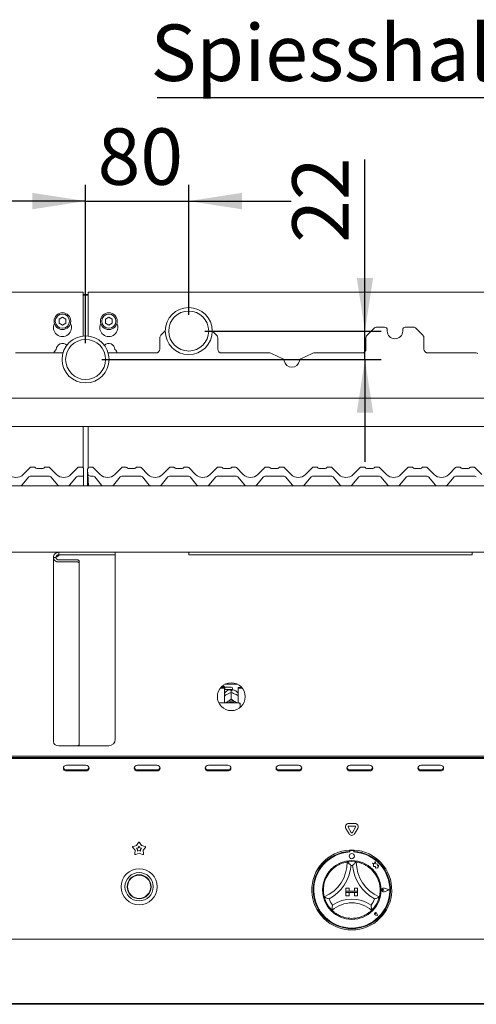
# Paper-space layout 'GMGD+Etagere' of a CAD drawing. Units: millimetres. Extents: x 5 to 415, y 5 to 292.
# Drawn here: x 82 to 110, y 166 to 228 of the extents above; entities that cross this region are included whole.
import ezdxf

# ---------------------------------------------------------------- set-up
doc = ezdxf.new("R2010")
doc.units = ezdxf.units.MM
doc.layers.add('BEMAßUNG', color=96, linetype='Continuous')
doc.styles.add('SLDTEXTSTYLE0', font='TXT', dxfattribs={"width": 0.75})
doc.dimstyles.new('SLDDIMSTYLE5', dxfattribs={"dimtxt": 3.5, "dimasz": 3.302, "dimexe": 0, "dimexo": 0.0625, "dimgap": 0.875, "dimtad": 1, "dimlfac": 12.5, "dimrnd": 1e-09, "dimzin": 12, "dimdsep": 46, "dimtxsty": 'SLDTEXTSTYLE0', "dimsah": 1, "dimcen": 0.09, "dimadec": 0, "dimazin": 3, "dimtfac": 1, "dimtmove": 0, "dimatfit": 0, "dimfxl": 0, "dimfrac": 2, "dimtolj": 1, "dimtzin": 12, "dimarcsym": 0})

# ---------------------------------------------------------------- blocks, each defined once
blk = doc.blocks.new('_D_17')
at = {"layer": 'BEMAßUNG'}
for p, q in [((86.12, 207.464), (86.12, 217.288)), ((92.52, 209.224), (92.52, 217.288)), ((86.12, 216.288), (79.77, 216.288)), ((86.12, 216.288), (92.52, 216.288)), ((92.52, 216.288), (98.87, 216.288))]:
    blk.add_line(p, q, dxfattribs=at)
for points in [[(86.12, 216.288), (82.818, 216.796), (82.818, 215.78)], [(92.52, 216.288), (95.822, 215.78), (95.822, 216.796)]]:
    blk.add_solid(points, dxfattribs=at)
at = {"layer": 'BEMAßUNG', "insert": (86.866, 220.799), "char_height": 3.5, "attachment_point": 1, "style": 'SLDTEXTSTYLE0'}
blk.add_mtext('80', dxfattribs=at)
blk = doc.blocks.new('_D_18')
at = {"layer": 'BEMAßUNG'}
for p, q in [((103.456, 208.224), (103.456, 218.874)), ((93.52, 208.224), (104.456, 208.224)), ((103.456, 206.464), (103.456, 208.224)), ((87.12, 206.464), (104.456, 206.464)), ((103.456, 206.464), (103.456, 200.114))]:
    blk.add_line(p, q, dxfattribs=at)
for points in [[(103.456, 208.224), (103.964, 211.526), (102.948, 211.526)], [(103.456, 206.464), (102.948, 203.162), (103.964, 203.162)]]:
    blk.add_solid(points, dxfattribs=at)
at = {"layer": 'BEMAßUNG', "insert": (98.945, 213.701), "char_height": 3.5, "attachment_point": 1, "rotation": 90, "style": 'SLDTEXTSTYLE0'}
blk.add_mtext('22', dxfattribs=at)
blk = doc.blocks.new('SW_NOTE_13')
at = {"layer": 'BEMAßUNG', "color": 0}
blk.add_line((-26.198, 0), (0, 0), dxfattribs=at)
at = {"layer": 'BEMAßUNG', "color": 0, "insert": (-26.617, 4.522), "char_height": 3.5, "attachment_point": 1, "style": 'SLDTEXTSTYLE0'}
blk.add_mtext('Spiesshalter', dxfattribs=at)

psp = doc.layouts.new('GMGD+Etagere')

# ---------------------------------------------------------------- linework, layer by layer
at = {"color": 7, "linetype": 'Continuous', "lineweight": 15}
for p, q in [((85.95972, 210.63749), (59.87972, 210.63749)), ((85.95972, 210.63749), (85.95972, 210.39748)), ((85.95972, 210.4976), (86.27972, 210.4976)), ((85.95972, 210.45619), (86.27972, 210.45619)), ((85.95972, 207.91539), (85.95972, 210.39748)), ((112.35972, 210.63749), (86.27972, 210.63749)), ((86.27972, 210.39748), (86.27972, 210.63749)), ((86.27972, 210.39748), (86.27972, 207.91539)), ((84.67972, 209.07766), (84.47172, 208.95757)), ((84.47172, 208.95757), (84.47172, 208.7174)), ((84.88772, 208.95757), (84.67972, 209.07766)), ((84.88772, 208.7174), (84.88772, 208.95757)), ((87.55972, 209.07766), (87.35172, 208.95757)), ((87.35172, 208.95757), (87.35172, 208.7174)), ((87.76772, 208.95757), (87.55972, 209.07766)), ((87.76772, 208.7174), (87.76772, 208.95757)), ((84.47172, 208.7174), (84.67972, 208.59731)), ((84.67972, 208.59731), (84.88772, 208.7174)), ((87.35172, 208.7174), (87.55972, 208.59731)), ((87.55972, 208.59731), (87.76772, 208.7174)), ((104.00942, 208.39389), (103.59001, 207.97447)), ((104.67972, 208.46418), (104.17913, 208.46418)), ((104.83972, 208.30418), (104.83972, 208.22418)), ((105.79972, 208.22418), (105.79972, 208.30418)), ((106.4603, 208.46418), (105.95972, 208.46418)), ((107.04942, 207.97447), (106.63001, 208.39389)), ((90.71972, 207.10418), (90.71972, 207.80477)), ((91.05986, 208.24432), (90.79001, 207.97447)), ((94.24942, 207.97447), (93.97958, 208.24432)), ((94.31972, 207.80477), (94.31972, 207.10418)), ((103.51972, 207.10418), (103.51972, 207.80477)), ((107.11972, 207.80477), (107.11972, 207.10418)), ((81.75972, 206.86418), (84.71558, 206.86418)), ((87.52385, 206.86418), (90.47972, 206.86418)), ((94.55972, 206.86418), (97.56054, 206.86418)), ((98.35815, 206.50377), (97.66535, 206.84009)), ((100.17408, 206.84009), (99.48128, 206.50377)), ((100.27889, 206.86418), (103.27972, 206.86418)), ((107.35972, 206.86418), (110.36054, 206.86418)), ((33.31971, 204.06418), (138.91972, 204.06418)), ((137.6203, 202.30418), (34.61913, 202.30418)), ((85.95972, 199.74363), (85.95972, 202.30418)), ((86.27972, 202.30418), (86.27972, 199.73533)), ((82.25227, 199.33163), (82.68136, 199.76073)), ((82.73795, 199.78418), (82.92603, 199.78418)), ((83.6334, 199.78418), (83.82148, 199.78418)), ((83.87807, 199.76073), (84.30717, 199.33163)), ((85.21226, 199.33163), (85.64136, 199.76073)), ((85.69795, 199.78418), (85.88603, 199.78418)), ((86.25804, 199.68454), (86.27642, 199.72596)), ((86.25996, 199.68529), (86.27601, 199.72446)), ((86.3534, 199.78418), (86.54148, 199.78418)), ((86.59805, 199.76075), (86.59807, 199.76073)), ((86.59807, 199.76073), (87.02717, 199.33163)), ((87.93226, 199.33163), (88.36136, 199.76073)), ((88.41795, 199.78418), (88.60603, 199.78418)), ((89.3134, 199.78418), (89.50148, 199.78418)), ((89.55807, 199.76073), (89.98717, 199.33163)), ((90.89226, 199.33163), (91.32136, 199.76073)), ((91.32136, 199.76073), (91.32138, 199.76075)), ((91.37795, 199.78418), (91.56603, 199.78418)), ((92.2734, 199.78418), (92.46148, 199.78418)), ((92.51805, 199.76075), (92.51807, 199.76073)), ((92.51807, 199.76073), (92.94717, 199.33163)), ((93.85226, 199.33163), (94.28136, 199.76073)), ((94.28136, 199.76073), (94.28138, 199.76075)), ((94.33795, 199.78418), (94.52603, 199.78418)), ((95.2334, 199.78418), (95.42148, 199.78418)), ((95.47805, 199.76075), (95.47807, 199.76073)), ((95.47807, 199.76073), (95.90717, 199.33163)), ((96.81227, 199.33163), (97.24136, 199.76073)), ((97.29795, 199.78418), (97.48603, 199.78418)), ((98.1934, 199.78418), (98.38148, 199.78418)), ((98.43805, 199.76075), (98.43807, 199.76073)), ((98.43807, 199.76073), (98.86717, 199.33163)), ((99.77227, 199.33163), (100.20136, 199.76073)), ((100.25795, 199.78418), (100.44603, 199.78418)), ((101.1534, 199.78418), (101.34148, 199.78418)), ((101.39805, 199.76075), (101.39807, 199.76073)), ((101.39807, 199.76073), (101.82717, 199.33163)), ((102.73227, 199.33163), (103.16136, 199.76073)), ((103.21795, 199.78418), (103.40603, 199.78418)), ((104.1134, 199.78418), (104.30148, 199.78418)), ((104.35805, 199.76075), (104.35807, 199.76073)), ((104.35807, 199.76073), (104.78717, 199.33163)), ((105.69227, 199.33163), (106.12136, 199.76073)), ((106.17795, 199.78418), (106.36603, 199.78418)), ((107.0734, 199.78418), (107.26148, 199.78418)), ((107.31805, 199.76075), (107.31807, 199.76073)), ((107.31807, 199.76073), (107.74717, 199.33163)), ((108.65227, 199.33163), (109.08136, 199.76073)), ((109.13795, 199.78418), (109.32603, 199.78418)), ((110.0334, 199.78418), (110.22148, 199.78418)), ((110.27805, 199.76075), (110.27807, 199.76073)), ((110.27807, 199.76073), (110.70717, 199.33163)), ((82.59173, 199.18131), (82.16742, 198.67564)), ((83.87578, 199.22418), (82.68365, 199.22418)), ((83.08603, 199.70418), (83.4734, 199.70418)), ((84.39202, 198.67564), (83.96771, 199.18131)), ((85.55173, 199.18131), (85.12742, 198.67564)), ((85.99917, 199.22418), (85.64365, 199.22418)), ((85.99917, 199.58293), (85.99917, 199.61592)), ((85.99917, 199.57626), (85.99917, 199.33164)), ((85.99917, 199.33164), (85.99917, 199.22418)), ((85.99917, 198.62418), (85.99917, 199.22418)), ((86.23972, 199.58818), (86.23972, 199.62081)), ((86.23972, 199.57848), (86.23972, 199.58818)), ((86.23972, 198.62418), (86.23972, 199.57848)), ((86.25693, 199.37581), (86.24417, 199.61922)), ((86.29632, 198.62418), (86.25693, 199.37581)), ((86.59578, 199.22418), (86.41671, 199.22418)), ((87.11202, 198.67564), (86.68771, 199.18131)), ((88.27173, 199.18131), (87.84742, 198.67564)), ((89.55578, 199.22418), (88.36365, 199.22418)), ((88.76603, 199.70418), (89.1534, 199.70418)), ((90.07202, 198.67564), (89.64771, 199.18131)), ((91.23173, 199.18131), (90.80742, 198.67564)), ((92.51578, 199.22418), (91.32365, 199.22418)), ((91.72603, 199.70418), (92.1134, 199.70418)), ((93.03202, 198.67564), (92.60771, 199.18131)), ((94.19173, 199.18131), (93.76742, 198.67564)), ((95.47578, 199.22418), (94.28365, 199.22418)), ((94.68603, 199.70418), (95.0734, 199.70418)), ((95.99202, 198.67564), (95.56771, 199.18131)), ((97.15173, 199.18131), (96.72742, 198.67564)), ((98.43578, 199.22418), (97.24365, 199.22418)), ((97.64603, 199.70418), (98.0334, 199.70418)), ((98.95201, 198.67564), (98.52771, 199.18131)), ((100.11173, 199.18131), (99.68742, 198.67564)), ((101.39578, 199.22418), (100.20365, 199.22418)), ((100.60603, 199.70418), (100.9934, 199.70418)), ((101.91201, 198.67564), (101.48771, 199.18131)), ((103.07173, 199.18131), (102.64742, 198.67564)), ((104.35578, 199.22418), (103.16365, 199.22418)), ((103.56603, 199.70418), (103.9534, 199.70418)), ((104.87201, 198.67564), (104.44771, 199.18131)), ((106.03173, 199.18131), (105.60742, 198.67564)), ((107.31578, 199.22418), (106.12365, 199.22418)), ((106.52603, 199.70418), (106.9134, 199.70418)), ((107.83201, 198.67564), (107.40771, 199.18131)), ((108.99173, 199.18131), (108.56742, 198.67564)), ((110.27578, 199.22418), (109.08365, 199.22418)), ((109.48603, 199.70418), (109.8734, 199.70418)), ((30.35971, 198.62418), (141.87972, 198.62418)), ((141.8684, 194.50418), (30.37103, 194.50418)), ((84.45172, 194.34418), (84.45172, 194.50418)), ((87.55972, 194.34418), (84.45172, 194.34418)), ((84.45172, 194.28761), (84.45172, 194.33618)), ((84.45172, 194.33618), (87.95972, 194.33618)), ((87.95972, 194.34418), (87.55972, 194.34418)), ((87.95972, 194.50418), (87.95972, 194.34418)), ((87.95972, 182.90418), (87.95972, 194.33618)), ((92.51972, 194.50418), (92.51972, 194.34418)), ((110.11972, 194.34418), (92.51972, 194.34418)), ((110.11972, 194.50418), (110.11972, 194.34418)), ((84.27972, 194.17218), (84.11972, 194.17218)), ((84.11972, 182.75956), (84.11972, 194.17218)), ((85.59972, 194.03585), (84.45172, 194.03585)), ((85.59972, 193.90903), (84.45172, 193.90903)), ((85.71972, 193.96268), (85.71972, 193.83586)), ((85.71972, 182.56958), (85.71972, 193.83586)), ((94.76398, 186.31222), (95.55546, 186.31222)), ((94.47174, 186.06685), (94.73972, 186.06685)), ((94.5134, 186.11756), (94.73972, 186.11756)), ((94.71172, 186.18418), (94.57929, 186.18418)), ((94.75172, 186.14418), (94.71172, 186.18418)), ((94.71172, 186.11756), (94.71172, 186.18418)), ((94.73972, 186.06685), (94.73972, 186.11756)), ((94.73972, 186.06685), (94.73972, 185.16097)), ((94.73972, 185.97218), (94.75172, 185.98418)), ((95.15972, 186.14418), (94.75172, 186.14418)), ((94.75172, 186.14418), (94.75172, 185.98418)), ((94.75172, 185.98418), (95.15972, 185.98418)), ((94.8829, 185.68515), (94.9165, 185.70273)), ((95.12772, 185.88125), (95.12772, 185.92351)), ((95.15956, 185.79611), (95.15972, 185.79619)), ((95.15972, 185.79619), (95.15972, 185.39047)), ((95.15972, 185.79619), (95.15987, 185.79611)), ((95.19172, 185.92351), (95.19172, 185.88125)), ((95.23172, 186.07218), (95.23172, 186.05618)), ((95.40294, 185.70273), (95.43653, 185.68515)), ((95.57972, 186.11756), (95.80603, 186.11756)), ((95.57972, 186.06685), (95.57972, 186.11756)), ((95.57972, 185.16097), (95.57972, 186.06685)), ((95.57972, 186.06685), (95.84769, 186.06685)), ((95.63972, 185.16097), (94.38535, 185.16097)), ((94.8829, 185.21182), (94.9165, 185.2294)), ((95.15972, 185.39047), (95.15956, 185.39039)), ((95.15956, 185.39039), (95.15987, 185.39039)), ((95.15987, 185.39039), (95.15972, 185.39047)), ((95.40294, 185.2294), (95.43653, 185.21182)), ((95.71972, 184.987), (95.71972, 185.14246)), ((95.71972, 184.987), (95.71972, 184.88623)), ((84.45172, 182.49641), (85.59972, 182.49641)), ((85.65352, 182.50418), (87.55972, 182.50418)), ((34.83669, 181.86418), (137.40275, 181.86418)), ((34.97972, 181.76485), (137.25971, 181.76485)), ((34.97972, 181.70485), (137.25971, 181.70485)), ((86.13972, 181.28915), (84.93972, 181.28915)), ((84.93972, 181.00274), (86.13972, 181.00274)), ((84.93972, 180.94274), (86.13972, 180.94274)), ((90.53972, 181.28915), (89.33972, 181.28915)), ((89.33972, 181.00274), (90.53972, 181.00274)), ((89.33972, 180.94274), (90.53972, 180.94274)), ((94.93972, 181.28915), (93.73972, 181.28915)), ((93.73972, 181.00274), (94.93972, 181.00274)), ((93.73972, 180.94274), (94.93972, 180.94274)), ((99.33972, 181.28915), (98.13972, 181.28915)), ((98.13972, 181.00274), (99.33972, 181.00274)), ((98.13972, 180.94274), (99.33972, 180.94274)), ((103.73972, 181.28915), (102.53972, 181.28915)), ((102.53972, 181.00274), (103.73972, 181.00274)), ((102.53972, 180.94274), (103.73972, 180.94274)), ((108.13972, 181.28915), (106.93972, 181.28915)), ((106.93972, 181.00274), (108.13972, 181.00274)), ((106.93972, 180.94274), (108.13972, 180.94274)), ((102.46651, 177.04418), (102.27436, 177.377)), ((102.60508, 177.12418), (102.41292, 177.457)), ((102.44756, 177.677), (102.83187, 177.677)), ((102.44756, 177.517), (102.83187, 177.517)), ((102.86651, 177.457), (102.67436, 177.12418)), ((103.00508, 177.377), (102.81292, 177.04418)), ((89.2834, 176.31933), (89.40601, 176.51125)), ((89.47342, 176.51125), (89.59603, 176.31933)), ((89.18679, 176.022), (89.04216, 176.19791)), ((89.06299, 176.26203), (89.2834, 176.31933)), ((89.17318, 175.79467), (89.18679, 176.022)), ((89.28504, 176.15444), (89.38443, 176.18027)), ((89.35026, 176.07511), (89.28504, 176.15444)), ((89.34412, 175.9726), (89.35026, 176.07511)), ((89.43972, 176.01012), (89.34412, 175.9726)), ((89.38443, 176.18027), (89.43972, 176.26682)), ((89.43972, 176.26682), (89.495, 176.18027)), ((89.53531, 175.9726), (89.43972, 176.01012)), ((89.495, 176.18027), (89.59439, 176.15444)), ((89.59439, 176.15444), (89.52917, 176.07511)), ((89.52917, 176.07511), (89.53531, 175.9726)), ((89.59603, 176.31933), (89.81644, 176.26203)), ((89.83728, 176.19791), (89.69264, 176.022)), ((89.69264, 176.022), (89.70625, 175.79467)), ((102.49972, 176.03222), (102.49972, 175.95209)), ((102.51572, 175.95618), (102.51572, 175.91292)), ((102.72372, 175.99618), (102.55572, 175.99618)), ((102.76372, 175.91292), (102.76372, 175.95618)), ((102.77972, 176.03222), (102.77972, 175.95209)), ((89.43972, 175.83824), (89.22772, 175.75504)), ((89.65171, 175.75504), (89.43972, 175.83824)), ((104.09158, 175.32761), (104.05316, 175.18218)), ((104.13036, 175.18073), (104.09158, 175.32761)), ((104.05316, 175.18218), (103.92372, 175.21637)), ((103.92372, 175.21637), (103.99396, 175.16384)), ((103.99396, 175.16384), (103.99396, 175.01109)), ((103.99396, 175.01109), (104.10096, 175.01743)), ((104.10096, 175.01743), (104.10706, 174.91454)), ((104.10706, 174.91454), (104.19646, 174.91983)), ((104.24666, 175.16313), (104.13036, 175.18073)), ((104.19646, 174.91983), (104.24833, 174.90613)), ((104.23222, 175.06773), (104.24666, 175.16313)), ((104.32795, 175.0734), (104.23222, 175.06773)), ((104.24833, 174.96695), (104.32795, 175.0734)), ((104.24833, 174.90613), (104.24833, 174.96695)), ((102.27972, 173.67618), (102.27972, 173.47618)), ((102.27972, 173.67618), (102.47972, 173.67618)), ((102.27972, 173.47618), (102.47972, 173.47618)), ((102.27972, 173.47618), (102.27972, 173.39618)), ((102.99972, 173.47618), (102.27972, 173.47618)), ((102.47972, 173.67618), (102.47972, 173.47618)), ((102.99972, 173.67618), (102.79972, 173.67618)), ((102.79972, 173.67618), (102.79972, 173.47618)), ((102.99972, 173.47618), (102.79972, 173.47618)), ((102.99972, 173.67618), (102.99972, 173.47618)), ((102.99972, 173.47618), (102.99972, 173.39618)), ((104.62537, 173.55618), (104.57265, 173.59244)), ((104.62537, 173.55618), (104.57265, 173.51992)), ((104.96772, 173.55618), (104.6686, 173.66989)), ((104.96772, 173.55618), (104.6686, 173.44247)), ((104.97447, 173.55618), (104.66946, 173.67214)), ((104.97447, 173.55618), (104.66946, 173.44022)), ((102.27972, 173.19618), (102.27972, 173.39618)), ((102.27972, 173.39618), (102.47972, 173.39618)), ((102.27972, 173.39618), (102.99972, 173.39618)), ((102.27972, 173.19618), (102.47972, 173.19618)), ((102.47972, 173.19618), (102.47972, 173.39618)), ((102.79972, 173.19618), (102.79972, 173.39618)), ((102.99972, 173.39618), (102.79972, 173.39618)), ((102.99972, 173.19618), (102.79972, 173.19618)), ((102.99972, 173.19618), (102.99972, 173.39618)), ((104.12464, 172.07126), (104.08504, 172.07691)), ((104.22764, 171.96825), (104.10879, 171.99202)), ((104.22662, 171.96927), (104.10895, 171.99281)), ((104.12464, 172.07126), (104.11898, 172.11085)), ((104.22662, 171.96927), (104.20309, 172.08694)), ((104.22764, 171.96825), (104.20387, 172.0871)), ((34.73972, 170.50418), (137.49972, 170.50418)), ((137.49972, 166.50418), (34.73972, 166.50418)), ((34.73972, 166.46418), (137.49972, 166.46418))]:
    psp.add_line(p, q, dxfattribs=at)
at = {"color": 7, "linetype": 'Continuous', "lineweight": 15, "flags": 128}
for points in [[(83.87805, 199.76075), (83.87806, 199.76074), (83.87807, 199.76073)], [(88.36136, 199.76073), (88.36138, 199.76074), (88.36138, 199.76075)], [(89.55805, 199.76075), (89.55806, 199.76074), (89.55807, 199.76073)], [(86.24804, 199.66473), (86.25014, 199.66974), (86.25049, 199.67051)], [(85.59972, 194.03585), (85.62313, 194.03444), (85.64564, 194.03028), (85.66638, 194.02352), (85.68457, 194.01442), (85.69949, 194.00333), (85.71058, 193.99068), (85.71741, 193.97696), (85.71972, 193.96268)], [(85.71972, 193.83586), (85.71741, 193.85014), (85.71058, 193.86386), (85.69949, 193.87651), (85.68457, 193.8876), (85.66638, 193.8967), (85.64564, 193.90346), (85.62313, 193.90762), (85.59972, 193.90903)], [(94.80911, 185.16097), (94.8316, 185.17851), (94.8829, 185.21182)], [(95.43653, 185.21182), (95.48784, 185.17851), (95.51032, 185.16097)], [(85.59972, 182.49641), (85.62313, 182.49782), (85.64564, 182.50198), (85.66638, 182.50874), (85.68457, 182.51784), (85.69949, 182.52893), (85.71058, 182.54158), (85.71741, 182.5553), (85.71972, 182.56958)], [(84.93972, 181.28915), (84.86318, 181.27597), (84.7983, 181.23842), (84.75494, 181.18223), (84.73972, 181.11595), (84.75494, 181.04967), (84.7983, 180.99347), (84.86318, 180.95593), (84.93972, 180.94274)], [(86.13972, 180.94274), (86.21625, 180.95593), (86.28114, 180.99347), (86.32449, 181.04967), (86.33972, 181.11595), (86.32449, 181.18223), (86.28114, 181.23842), (86.21625, 181.27597), (86.13972, 181.28915)], [(89.33972, 181.28915), (89.26318, 181.27597), (89.1983, 181.23842), (89.15494, 181.18223), (89.13972, 181.11595), (89.15494, 181.04967), (89.1983, 180.99347), (89.26318, 180.95593), (89.33972, 180.94274)], [(90.53972, 180.94274), (90.61625, 180.95593), (90.68114, 180.99347), (90.72449, 181.04967), (90.73972, 181.11595), (90.72449, 181.18223), (90.68114, 181.23842), (90.61625, 181.27597), (90.53972, 181.28915)], [(93.73972, 181.28915), (93.66318, 181.27597), (93.5983, 181.23842), (93.55494, 181.18223), (93.53972, 181.11595), (93.55494, 181.04967), (93.5983, 180.99347), (93.66318, 180.95593), (93.73972, 180.94274)], [(94.93972, 180.94274), (95.01625, 180.95593), (95.08114, 180.99347), (95.12449, 181.04967), (95.13972, 181.11595), (95.12449, 181.18223), (95.08114, 181.23842), (95.01625, 181.27597), (94.93972, 181.28915)], [(98.13972, 181.28915), (98.06318, 181.27597), (97.9983, 181.23842), (97.95494, 181.18223), (97.93972, 181.11595), (97.95494, 181.04967), (97.9983, 180.99347), (98.06318, 180.95593), (98.13972, 180.94274)], [(99.33972, 180.94274), (99.41625, 180.95593), (99.48114, 180.99347), (99.52449, 181.04967), (99.53972, 181.11595), (99.52449, 181.18223), (99.48114, 181.23842), (99.41625, 181.27597), (99.33972, 181.28915)], [(102.53972, 181.28915), (102.46318, 181.27597), (102.3983, 181.23842), (102.35494, 181.18223), (102.33972, 181.11595), (102.35494, 181.04967), (102.3983, 180.99347), (102.46318, 180.95593), (102.53972, 180.94274)], [(103.73972, 180.94274), (103.81625, 180.95593), (103.88114, 180.99347), (103.92449, 181.04967), (103.93972, 181.11595), (103.92449, 181.18223), (103.88114, 181.23842), (103.81625, 181.27597), (103.73972, 181.28915)], [(106.93972, 181.28915), (106.86318, 181.27597), (106.7983, 181.23842), (106.75494, 181.18223), (106.73972, 181.11595), (106.75494, 181.04967), (106.7983, 180.99347), (106.86318, 180.95593), (106.93972, 180.94274)], [(108.13972, 180.94274), (108.21625, 180.95593), (108.28114, 180.99347), (108.32449, 181.04967), (108.33972, 181.11595), (108.32449, 181.18223), (108.28114, 181.23842), (108.21625, 181.27597), (108.13972, 181.28915)]]:
    psp.add_lwpolyline(points, dxfattribs=at)
at = {"color": 7, "linetype": 'Continuous', "lineweight": 15}
for centre, radius in [((92.51972, 208.22418), 1.46), ((84.67972, 208.83749), 0.52), ((84.67972, 208.83749), 0.44), ((87.55972, 208.83749), 0.52), ((87.55972, 208.83749), 0.44), ((92.51972, 208.22418), 1.24), ((86.11972, 206.46418), 1.46), ((86.11972, 206.46418), 1.24), ((95.15972, 185.54418), 0.864), ((102.63972, 173.55618), 1.824), ((102.63972, 175.65618), 0.16), ((89.43972, 173.75618), 1.12), ((89.43972, 173.75618), 0.88), ((89.43972, 173.75618), 0.744), ((89.43972, 173.75618), 0.72)]:
    psp.add_circle(centre, radius, dxfattribs=at)
for centre, radius, start, end in [((84.67972, 208.43749), 0.56, 153.026945, 26.973055), ((87.55972, 208.43749), 0.56, 153.026945, 26.973055), ((104.17913, 208.22418), 0.24, 90, 135), ((104.67972, 208.30418), 0.16, 0, 90), ((105.95972, 208.30418), 0.16, 90, 180), ((106.46031, 208.22418), 0.24, 45, 90), ((90.95972, 207.80477), 0.24, 135, 180), ((94.07972, 207.80477), 0.24, 0, 45), ((103.75972, 207.80477), 0.24, 135, 180), ((105.31972, 208.22418), 0.48, 180, 0), ((106.87972, 207.80477), 0.24, 0, 45), ((84.67972, 206.67749), 0.56, 132.7078708, 160.5257858), ((84.67972, 207.07749), 0.38, 44.0477244, 178.265784), ((87.55972, 207.07749), 0.38, 1.734216, 135.9522756), ((87.55972, 206.67749), 0.56, 19.4742142, 47.2921292), ((90.47972, 207.10418), 0.24, 270, 0), ((94.55972, 207.10418), 0.24, 180, 270), ((103.27972, 207.10418), 0.24, 270, 0), ((107.35972, 207.10418), 0.24, 180, 270), ((97.56054, 206.62418), 0.24, 64.106353, 90), ((98.28828, 206.35984), 0.16, 9.3831124, 64.106353), ((99.55115, 206.35984), 0.16, 115.893647, 170.6168876), ((100.27889, 206.62418), 0.24, 90, 115.893647), ((110.36054, 206.62418), 0.24, 64.106353, 90), ((98.91972, 206.46418), 0.48, 189.3831124, 350.6168876), ((82.73785, 199.70424), 0.07989, 89.9395501, 134.9951436), ((82.73795, 199.70418), 0.08, 90, 135), ((82.92603, 199.70418), 0.08, 36.8698976, 90), ((83.10492, 199.86418), 0.16, 221.8103149, 270), ((83.08603, 199.82418), 0.12, 216.8824963, 270), ((83.45452, 199.86418), 0.16, 270, 318.1896851), ((83.4734, 199.82418), 0.12, 270, 323.1175037), ((83.6334, 199.70418), 0.08, 90, 143.1301024), ((83.82148, 199.70418), 0.08, 45, 90), ((83.82159, 199.70424), 0.07989, 45.0049249, 90.0604879), ((85.69785, 199.70423), 0.07989, 89.9395861, 134.9949744), ((85.69795, 199.70418), 0.08, 90, 135), ((85.88603, 199.70418), 0.08, 36.8698976, 90), ((86.06492, 199.86418), 0.16, 221.8103149, 245.7369062), ((86.04603, 199.82418), 0.12, 216.8824963, 247.0128737), ((86.15866, 199.74972), 0.12, 328.8283536, 346.7994718), ((86.3534, 199.70418), 0.08, 90, 166.8379145), ((86.54148, 199.70418), 0.08, 45, 90), ((86.54159, 199.70423), 0.07989, 45.0050256, 90.0604139), ((88.41785, 199.70424), 0.07989, 89.9395121, 134.9950751), ((88.41795, 199.70418), 0.08, 90, 135), ((88.60603, 199.70418), 0.08, 36.8698976, 90), ((88.78492, 199.86418), 0.16, 221.8103149, 270), ((88.76603, 199.82418), 0.12, 216.8824963, 270), ((89.13452, 199.86418), 0.16, 270, 318.1896851), ((89.1534, 199.82418), 0.12, 270, 323.1175037), ((89.3134, 199.70418), 0.08, 90, 143.1301024), ((89.50148, 199.70418), 0.08, 45, 90), ((89.50159, 199.70424), 0.07989, 45.0048564, 90.0604499), ((91.37785, 199.70423), 0.07989, 89.9397567, 134.9945106), ((91.37795, 199.70418), 0.08, 90, 135), ((91.56603, 199.70418), 0.08, 36.8698976, 90), ((91.74492, 199.86418), 0.16, 221.8103149, 270), ((91.72603, 199.82418), 0.12, 216.8824963, 270), ((92.09452, 199.86418), 0.16, 270, 318.1896851), ((92.1134, 199.82418), 0.12, 270, 323.1175037), ((92.2734, 199.70418), 0.08, 90, 143.1301024), ((92.46148, 199.70418), 0.08, 45, 90), ((92.46159, 199.70424), 0.07989, 45.0044976, 90.0608086), ((94.33785, 199.70423), 0.07989, 89.9397567, 134.9945106), ((94.33795, 199.70418), 0.08, 90, 135), ((94.52603, 199.70418), 0.08, 36.8698976, 90), ((94.70492, 199.86418), 0.16, 221.8103149, 270), ((94.68603, 199.82418), 0.12, 216.8824963, 270), ((95.05452, 199.86418), 0.16, 270, 318.1896851), ((95.0734, 199.82418), 0.12, 270, 323.1175037), ((95.2334, 199.70418), 0.08, 90, 143.1301024), ((95.42148, 199.70418), 0.08, 45, 90), ((95.42159, 199.70424), 0.07989, 45.0044976, 90.0608086), ((97.29785, 199.70424), 0.07989, 89.9391914, 134.9955024), ((97.29795, 199.70418), 0.08, 90, 135), ((97.48603, 199.70418), 0.08, 36.8698976, 90), ((97.66492, 199.86418), 0.16, 221.8103149, 270), ((97.64603, 199.82418), 0.12, 216.8824963, 270), ((98.01452, 199.86418), 0.16, 270, 318.1896851), ((98.0334, 199.82418), 0.12, 270, 323.1175037), ((98.1934, 199.70418), 0.08, 90, 143.1301024), ((98.38148, 199.70418), 0.08, 45, 90), ((98.38159, 199.70424), 0.07989, 45.0044976, 90.0608086), ((100.25785, 199.70424), 0.07989, 89.9391914, 134.9955024), ((100.25795, 199.70418), 0.08, 90, 135), ((100.44603, 199.70418), 0.08, 36.8698976, 90), ((100.62492, 199.86418), 0.16, 221.8103149, 270), ((100.60603, 199.82418), 0.12, 216.8824963, 270), ((100.97452, 199.86418), 0.16, 270, 318.1896851), ((100.9934, 199.82418), 0.12, 270, 323.1175037), ((101.1534, 199.70418), 0.08, 90, 143.1301024), ((101.34148, 199.70418), 0.08, 45, 90), ((101.34159, 199.70424), 0.07989, 45.0044976, 90.0608086), ((103.21785, 199.70424), 0.07989, 89.9391914, 134.9955024), ((103.21795, 199.70418), 0.08, 90, 135), ((103.40603, 199.70418), 0.08, 36.8698976, 90), ((103.58492, 199.86418), 0.16, 221.8103149, 270), ((103.56603, 199.82418), 0.12, 216.8824963, 270), ((103.93452, 199.86418), 0.16, 270, 318.1896851), ((103.9534, 199.82418), 0.12, 270, 323.1175037), ((104.1134, 199.70418), 0.08, 90, 143.1301024), ((104.30148, 199.70418), 0.08, 45, 90), ((104.30159, 199.70424), 0.07989, 45.0044976, 90.0608086), ((106.17784, 199.70424), 0.07988, 89.9380607, 134.9974859), ((106.17795, 199.70418), 0.08, 90, 135), ((106.36603, 199.70418), 0.08, 36.8698976, 90), ((106.54492, 199.86418), 0.16, 221.8103149, 270), ((106.52603, 199.82418), 0.12, 216.8824963, 270), ((106.89452, 199.86418), 0.16, 270, 318.1896851), ((106.9134, 199.82418), 0.12, 270, 323.1175037), ((107.0734, 199.70418), 0.08, 90, 143.1301024), ((107.26148, 199.70418), 0.08, 45, 90), ((107.26158, 199.70423), 0.07989, 45.0064811, 90.059678), ((109.13784, 199.70424), 0.07988, 89.9380607, 134.9974859), ((109.13795, 199.70418), 0.08, 90, 135), ((109.32603, 199.70418), 0.08, 36.8698976, 90), ((109.50492, 199.86418), 0.16, 221.8103149, 270), ((109.48603, 199.82418), 0.12, 216.8824963, 270), ((109.85452, 199.86418), 0.16, 270, 318.1896851), ((109.8734, 199.82418), 0.12, 270, 323.1175037), ((110.0334, 199.70418), 0.08, 90, 143.1301024), ((110.22148, 199.70418), 0.08, 45, 90), ((110.22158, 199.70423), 0.07989, 45.0064811, 90.059678), ((81.79972, 199.78418), 0.64, 225, 315), ((82.68365, 199.10418), 0.12, 90, 140), ((83.87578, 199.10418), 0.12, 40, 90), ((84.75972, 199.78418), 0.64, 225, 315), ((85.64365, 199.10418), 0.12, 90, 140), ((86.364, 199.6255), 0.12, 148.8283536, 183), ((86.41671, 199.38418), 0.16, 183, 270), ((86.59578, 199.10418), 0.12, 40, 90), ((87.47972, 199.78418), 0.64, 225, 315), ((88.36365, 199.10418), 0.12, 90, 140), ((89.55578, 199.10418), 0.12, 40, 90), ((90.43972, 199.78418), 0.64, 225, 315), ((91.32365, 199.10418), 0.12, 90, 140), ((92.51578, 199.10418), 0.12, 40, 90), ((93.39972, 199.78418), 0.64, 225, 315), ((94.28365, 199.10418), 0.12, 90, 140), ((95.47578, 199.10418), 0.12, 40, 90), ((96.35972, 199.78418), 0.64, 225, 315), ((97.24365, 199.10418), 0.12, 90, 140), ((98.43578, 199.10418), 0.12, 40, 90), ((99.31972, 199.78418), 0.64, 225, 315), ((100.20365, 199.10418), 0.12, 90, 140), ((101.39578, 199.10418), 0.12, 40, 90), ((102.27972, 199.78418), 0.64, 225, 315), ((103.16365, 199.10418), 0.12, 90, 140), ((104.35578, 199.10418), 0.12, 40, 90), ((105.23972, 199.78418), 0.64, 225, 315), ((106.12365, 199.10418), 0.12, 90, 140), ((107.31578, 199.10418), 0.12, 40, 90), ((108.19972, 199.78418), 0.64, 225, 315), ((109.08365, 199.10418), 0.12, 90, 140), ((110.27578, 199.10418), 0.12, 40, 90), ((81.79972, 198.98418), 0.48, 311.4096221, 320), ((84.75972, 198.98418), 0.48, 220, 228.5903779), ((84.75972, 198.98418), 0.48, 311.4096221, 320), ((87.47972, 198.98418), 0.48, 220, 228.5903779), ((87.47972, 198.98418), 0.48, 311.4096221, 320), ((90.43972, 198.98418), 0.48, 220, 228.5903779), ((90.43972, 198.98418), 0.48, 311.4096221, 320), ((93.39972, 198.98418), 0.48, 220, 228.5903779), ((93.39972, 198.98418), 0.48, 311.4096221, 320), ((96.35972, 198.98418), 0.48, 220, 228.5903779), ((96.35972, 198.98418), 0.48, 311.4096221, 320), ((99.31972, 198.98418), 0.48, 220, 228.5903779), ((99.31972, 198.98418), 0.48, 311.4096221, 320), ((102.27972, 198.98418), 0.48, 220, 228.5903779), ((102.27972, 198.98418), 0.48, 311.4096221, 320), ((105.23972, 198.98418), 0.48, 220, 228.5903779), ((105.23972, 198.98418), 0.48, 311.4096221, 320), ((108.19972, 198.98418), 0.48, 220, 228.5903779), ((108.19972, 198.98418), 0.48, 311.4096221, 320), ((84.42086, 194.21111), 0.30365, 187.3655338, 275.8320856), ((84.43573, 194.19235), 0.15731, 187.3655462, 275.8320584), ((95.15972, 185.30862), 0.57353, 86.80151, 93.19849), ((95.15972, 186.07218), 0.072, 360, 90), ((95.15972, 186.05618), 0.072, 270, 360), ((95.15972, 184.71683), 0.56734, 64.6149668, 115.3850332), ((95.15972, 184.73217), 0.47915, 63.4997498, 116.5002502), ((84.42086, 182.79849), 0.30365, 187.365569, 275.8318451), ((87.55972, 182.90418), 0.4, 270, 360), ((84.92873, 181.19471), 0.19228, 194.6897295, 273.2749891), ((86.1507, 181.19471), 0.19228, 266.7250322, 345.3102382), ((89.32873, 181.19471), 0.19228, 194.6898989, 273.274861), ((90.5507, 181.19471), 0.19228, 266.725139, 345.3101011), ((93.72873, 181.19471), 0.19228, 194.6896209, 273.275139), ((94.9507, 181.19471), 0.19228, 266.7250207, 345.3103844), ((98.12873, 181.19471), 0.19228, 194.6903875, 273.2745373), ((99.3507, 181.19471), 0.19228, 266.7249827, 345.3104223), ((102.52873, 181.19471), 0.19228, 194.68981, 273.274785), ((103.7507, 181.19471), 0.19228, 266.7248958, 345.3101794), ((106.92873, 181.1947), 0.19227, 194.6890866, 273.2755083), ((108.1507, 181.19471), 0.19228, 266.7252999, 345.3094455), ((102.44756, 177.477), 0.2, 90, 210), ((102.44756, 177.477), 0.04, 90, 210), ((102.63972, 177.14418), 0.04, 210, 330), ((102.83187, 177.477), 0.2, 330, 90), ((102.83187, 177.477), 0.04, 330, 90), ((89.43972, 176.48971), 0.04, 32.5728558, 147.4271442), ((102.63972, 177.14418), 0.2, 210, 330), ((89.07305, 176.22331), 0.04, 104.5728558, 219.4271442), ((89.80638, 176.22331), 0.04, 320.5728558, 75.4271442), ((102.63972, 173.55618), 2.48, 93.2361595, 86.7638405), ((102.63972, 173.55618), 2.4, 93.3441522, 86.6558478), ((102.63972, 173.55618), 2.36, 93.0118431, 86.9881569), ((102.63972, 173.55618), 2.48, 86.7638405, 93.2361595), ((102.55572, 175.95618), 0.04, 90, 180), ((102.72372, 175.95618), 0.04, 0, 90), ((89.21311, 175.79228), 0.04, 176.5728558, 291.4271442), ((89.66633, 175.79228), 0.04, 248.5728558, 3.4271442), ((99.99814, 175.29376), 2.36158, 293.3275132, 0), ((102.63972, 173.55618), 1.76, 80.8458667, 99.1541333), ((105.28129, 175.29376), 2.36158, 180, 246.6724868), ((102.63972, 173.55618), 1.76, 129.8923654, 163.4351478), ((99.99814, 175.29376), 2.60158, 298.1426765, 355.1848366), ((102.63972, 173.55618), 1.52, 88.1457885, 91.8542115), ((105.28129, 175.29376), 2.60158, 184.8151634, 241.8573235), ((102.63972, 173.55618), 1.76, 16.5648522, 50.1076346), ((104.62537, 173.55618), 0.12406, 69.1845774, 290.8154226), ((104.62537, 173.55618), 0.12166, 69.1845774, 290.8154226), ((104.54772, 173.55618), 0.044, 55.4860092, 304.5139908), ((102.63972, 173.55618), 1.76, 194.1733799, 225.8266201), ((102.63972, 173.55618), 1.52, 201.4733017, 217.9923375), ((102.63972, 170.89835), 2.09783, 55.1786013, 124.8213987), ((102.63972, 173.55618), 1.52, 322.0076625, 338.5266983), ((102.63972, 173.55618), 1.76, 314.1733799, 345.8266201), ((102.63972, 170.89835), 1.85783, 48.6895126, 131.3104874), ((102.63972, 173.55618), 1.76, 255.1397248, 284.8602752), ((104.12464, 172.07126), 0.0808, 11.3099325, 258.6900675), ((104.12464, 172.07126), 0.08, 11.3099325, 258.6900675), ((104.08929, 172.10661), 0.03, 8.1301024, 261.8698976)]:
    psp.add_arc(centre, radius, start, end, dxfattribs=at)
for points, knots in [([(85.99917, 199.71371), (85.99917, 199.71242), (85.99917, 199.70985), (85.99917, 199.68999), (85.99917, 199.66049), (85.99917, 199.6211), (85.99917, 199.59161), (85.99917, 199.57626)], [0, 0, 0, 0, 0.18698113, 0.37373527, 0.56781472, 0.77506426, 1, 1, 1, 1]), ([(86.23972, 199.62081), (86.24038, 199.63033), (86.24162, 199.64813), (86.24932, 199.66945), (86.25575, 199.68058), (86.25804, 199.68454)], [0, 0, 0, 0, 0.4249799, 0.79533746, 1, 1, 1, 1]), ([(84.45172, 194.50418), (84.40821, 194.49919), (84.3212, 194.48921), (84.21146, 194.41243), (84.13469, 194.30269), (84.12471, 194.21568), (84.11972, 194.17218)], [0, 0, 0, 0, 0.24999886, 0.49999776, 0.74999658, 1, 1, 1, 1]), ([(84.45172, 194.34418), (84.42918, 194.34159), (84.3841, 194.33642), (84.32725, 194.29665), (84.28747, 194.23979), (84.2823, 194.19472), (84.27972, 194.17218)], [0, 0, 0, 0, 0.249997895, 0.499995936, 0.749993999, 1, 1, 1, 1]), ([(84.45172, 194.28761), (84.42918, 194.27799), (84.3841, 194.25875), (84.32725, 194.2299), (84.28747, 194.20104), (84.2823, 194.1818), (84.27972, 194.17218)], [0, 0, 0, 0, 0.24999645, 0.500002084, 0.749997682, 1, 1, 1, 1]), ([(84.45172, 194.28761), (84.40669, 194.27799), (84.3525, 194.26641), (84.30995, 194.25484), (84.30275, 194.25288)], [0, 0, 0, 0, 0.83094018, 1, 1, 1, 1]), ([(95.13539, 185.98379), (95.09933, 185.97977), (95.0245, 185.97143), (94.91619, 185.92772), (94.81956, 185.85837), (94.75944, 185.80153), (94.73977, 185.76613), (94.73972, 185.76603)], [0, 0, 0, 0, 0.23235803, 0.48227802, 0.73878736, 0.99931969, 1, 1, 1, 1]), ([(94.73972, 185.5954), (94.75141, 185.60393), (94.79672, 185.63697), (94.84619, 185.66463), (94.8829, 185.68515)], [0, 0, 0, 0, 0.25797329, 1, 1, 1, 1]), ([(94.9165, 185.70273), (94.92236, 185.70566), (94.98138, 185.7351), (95.06513, 185.76838), (95.13641, 185.78931), (95.15956, 185.79611)], [0, 0, 0, 0, 0.06932824, 0.69767724, 1, 1, 1, 1]), ([(95.12772, 185.9753), (95.12772, 185.97592), (95.12772, 185.97714), (95.12772, 185.94105), (95.12772, 185.92351)], [0, 0, 0, 0, 0.51394871, 1, 1, 1, 1]), ([(95.15987, 185.79611), (95.20415, 185.78292), (95.28175, 185.75981), (95.36654, 185.71988), (95.40294, 185.70273)], [0, 0, 0, 0, 0.5706777, 1, 1, 1, 1]), ([(95.57972, 185.76147), (95.57283, 185.77252), (95.54651, 185.81474), (95.48191, 185.87374), (95.39015, 185.93354), (95.28889, 185.97247), (95.21834, 185.98009), (95.18404, 185.98379)], [0, 0, 0, 0, 0.08302811, 0.31737847, 0.54933517, 0.7809105, 1, 1, 1, 1]), ([(95.19172, 185.92351), (95.19172, 185.94343), (95.19172, 185.97904), (95.19172, 185.97724), (95.19172, 185.97644)], [0, 0, 0, 0, 0.559132553, 1, 1, 1, 1]), ([(95.43653, 185.68515), (95.44239, 185.68195), (95.4913, 185.65526), (95.53833, 185.62329), (95.57972, 185.59514)], [0, 0, 0, 0, 0.11980758, 1, 1, 1, 1]), ([(94.8829, 185.21182), (94.87704, 185.20888), (94.83569, 185.18813), (94.79592, 185.17352), (94.76179, 185.16097)], [0, 0, 0, 0, 0.14173762, 1, 1, 1, 1]), ([(95.15956, 185.39039), (95.11528, 185.35724), (95.03768, 185.29914), (94.9529, 185.25035), (94.9165, 185.2294)], [0, 0, 0, 0, 0.57067452, 1, 1, 1, 1]), ([(95.40294, 185.2294), (95.39707, 185.23261), (95.33805, 185.26493), (95.2543, 185.31929), (95.18302, 185.37296), (95.15987, 185.39039)], [0, 0, 0, 0, 0.06932917, 0.69767841, 1, 1, 1, 1]), ([(95.55195, 185.16097), (95.54943, 185.1618), (95.5131, 185.17375), (95.47344, 185.19347), (95.43653, 185.21182)], [0, 0, 0, 0, 0.06942519, 1, 1, 1, 1]), ([(95.71972, 184.987), (95.70888, 185.01832), (95.68816, 185.07816), (95.65536, 185.13424), (95.63972, 185.16097)], [0, 0, 0, 0, 0.52333448, 1, 1, 1, 1]), ([(95.63972, 185.16097), (95.66858, 185.15545), (95.7001, 185.14941), (95.71819, 185.143), (95.71972, 185.14246)], [0, 0, 0, 0, 0.91549569, 1, 1, 1, 1]), ([(101.51094, 174.90654), (101.5635, 174.94747), (101.66844, 175.02919), (101.85591, 175.13701), (102.05734, 175.22166), (102.23282, 175.27062), (102.34102, 175.29091), (102.35378, 175.29286), (102.35972, 175.29376)], [0, 0, 0, 0, 0.14374867, 0.28702416, 0.47311296, 0.65947487, 0.84156801, 1, 1, 1, 1]), ([(102.35972, 175.29376), (102.36158, 175.29219), (102.36529, 175.28904), (102.39511, 175.26333), (102.44634, 175.2177), (102.51604, 175.15192), (102.56693, 175.10025), (102.59033, 175.0756), (102.59054, 175.07538)], [0, 0, 0, 0, 0.152129105, 0.303689148, 0.505603426, 0.767589476, 0.997995699, 1, 1, 1, 1]), ([(102.91972, 175.29376), (102.91786, 175.29219), (102.91414, 175.28904), (102.88432, 175.26333), (102.83309, 175.2177), (102.76339, 175.15192), (102.71251, 175.10025), (102.6891, 175.0756), (102.6889, 175.07538)], [0, 0, 0, 0, 0.15212879, 0.30368889, 0.50560324, 0.76758939, 0.9979957, 1, 1, 1, 1]), ([(102.91972, 175.29376), (102.9282, 175.29251), (102.94518, 175.28999), (103.07675, 175.26382), (103.26462, 175.20653), (103.46054, 175.11757), (103.63077, 175.01482), (103.72255, 174.94266), (103.76849, 174.90654)], [0, 0, 0, 0, 0.18969332, 0.379487, 0.56624476, 0.74790639, 0.87381303, 1, 1, 1, 1]), ([(100.93329, 173.12523), (100.93109, 173.13352), (100.92667, 173.15011), (100.89861, 173.28128), (100.87682, 173.47649), (100.88093, 173.69161), (100.90787, 173.88862), (100.93779, 174.00147), (100.95276, 174.05796)], [0, 0, 0, 0, 0.18969361, 0.37948743, 0.56624469, 0.74790772, 0.8738144, 1, 1, 1, 1]), ([(104.32667, 174.05796), (104.34344, 173.99349), (104.37693, 173.86477), (104.4017, 173.64992), (104.39967, 173.43144), (104.37514, 173.25092), (104.35093, 173.14353), (104.34766, 173.13104), (104.34614, 173.12523)], [0, 0, 0, 0, 0.143748022, 0.287023855, 0.473112402, 0.659474915, 0.841567889, 1, 1, 1, 1]), ([(101.22522, 172.99976), (101.22495, 172.99986), (101.19306, 173.01164), (101.12543, 173.03783), (101.03744, 173.07581), (100.97526, 173.10478), (100.93984, 173.12199), (100.93548, 173.12415), (100.93329, 173.12523)], [0, 0, 0, 0, 0.00200705, 0.23241223, 0.49439752, 0.6963098, 0.84787135, 1, 1, 1, 1]), ([(104.34614, 173.12523), (104.34396, 173.12415), (104.33959, 173.12199), (104.30418, 173.10478), (104.24199, 173.07582), (104.154, 173.03782), (104.08637, 173.01165), (104.05449, 172.99986), (104.05421, 172.99976)], [0, 0, 0, 0, 0.15212865, 0.30369021, 0.5056025, 0.7675878, 0.9979955, 1, 1, 1, 1]), ([(101.44182, 172.62053), (101.44177, 172.62024), (101.43636, 172.58443), (101.42662, 172.50893), (101.41823, 172.40988), (101.41471, 172.34038), (101.41346, 172.30112), (101.41335, 172.29627), (101.41329, 172.29385)], [0, 0, 0, 0, 0.00196247, 0.24298857, 0.50906175, 0.70838604, 0.85388846, 1, 1, 1, 1]), ([(102.18834, 171.85504), (102.1332, 171.87144), (102.02307, 171.9042), (101.84229, 171.98277), (101.66133, 172.08799), (101.51552, 172.19917), (101.42862, 172.27865), (101.4183, 172.28888), (101.41329, 172.29385)], [0, 0, 0, 0, 0.12785811, 0.25539376, 0.44446957, 0.63367207, 0.82210161, 1, 1, 1, 1]), ([(103.86614, 172.29385), (103.85997, 172.28771), (103.84763, 172.27543), (103.74677, 172.18424), (103.58668, 172.06761), (103.3627, 171.94172), (103.18643, 171.88547), (103.09109, 171.85504)], [0, 0, 0, 0, 0.1978265, 0.39573572, 0.5908204, 0.77868151, 1, 1, 1, 1]), ([(103.83762, 172.62053), (103.83766, 172.62024), (103.84308, 172.58443), (103.85281, 172.50893), (103.8612, 172.40988), (103.86473, 172.34038), (103.86597, 172.30112), (103.86609, 172.29627), (103.86614, 172.29385)], [0, 0, 0, 0, 0.001962472, 0.242988291, 0.50906153, 0.708385971, 0.853888427, 1, 1, 1, 1])]:
    psp.add_open_spline(points, degree=3, knots=knots, dxfattribs=at)

# ---------------------------------------------------------------- block references
at = {"layer": 'BEMAßUNG'}
psp.add_blockref('SW_NOTE_13', (116.76633, 222.71608), dxfattribs=at)

# ---------------------------------------------------------------- dimensions: what is measured, and where the dimension line sits
dim = psp.add_linear_dim(base=(92.51972, 216.2876), p1=(86.11972, 206.46418), p2=(92.51972, 208.22418), dimstyle='SLDDIMSTYLE5', dxfattribs=at)
dim.commit()
dim.dimension.update_dxf_attribs({"geometry": '_D_17', "text_midpoint": (89.45206, 216.2876), "dimtype": 160})
dim = psp.add_linear_dim(base=(103.45629, 208.22418), p1=(86.11972, 206.46418), p2=(92.51972, 208.22418), angle=90, dimstyle='SLDDIMSTYLE5', dxfattribs=at)
dim.commit()
dim.dimension.update_dxf_attribs({"geometry": '_D_18', "text_midpoint": (103.45629, 216.2876), "dimtype": 160})

doc.saveas('drawing.dxf')
